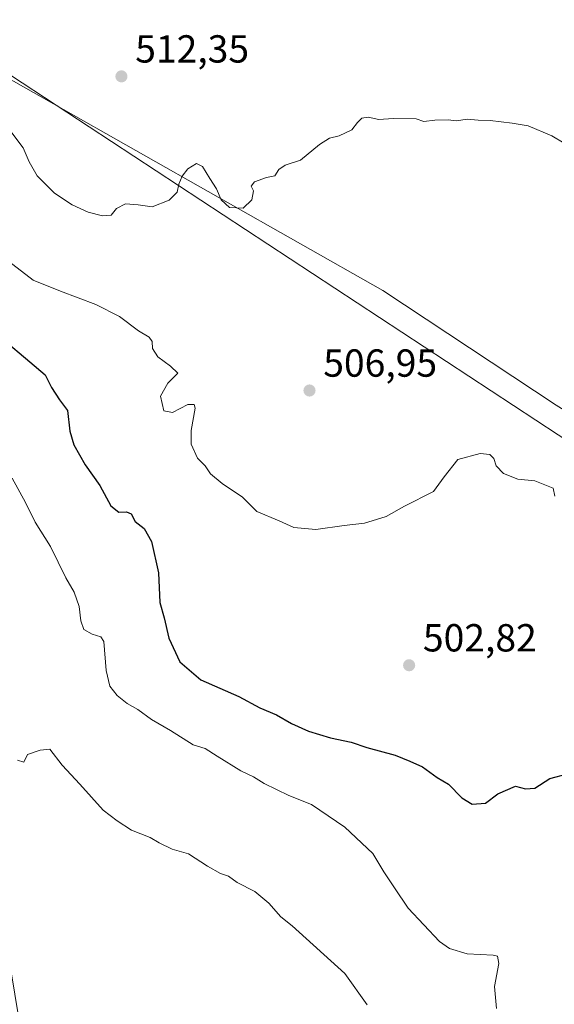
# Model space of a CAD drawing. Units: metres. Extents: x 579890 to 583338, y 4752031 to 4754384.
# Drawn here: x 580367 to 580504, y 4753785 to 4754037 of the extents above; entities that cross this region are included whole.
import ezdxf

# ---------------------------------------------------------------- set-up
doc = ezdxf.new("R2010")
doc.units = ezdxf.units.M
doc.header["$MEASUREMENT"] = 0
for name, color, linetype, lineweight in [('Arbolado forestal CxS', 92, 'Continuous', 0), ('Cultivos leñosos CxS', 92, 'Continuous', 0), ('Curva de nivel maestra', 30, 'Continuous', 30), ('Curva de nivel normal', 30, 'Continuous', 0), ('Municipio', 91, 'Continuous', 13), ('Municipio CxS', 4, 'Continuous', 0), ('Punto de cota en terreno', 7, 'Continuous', 0), ('Rótulo de punto de cota en terreno', 7, 'Continuous', 0)]:
    doc.layers.add(name, color=color, linetype=linetype, lineweight=lineweight)
doc.styles.add('Style-Arial', font='txt')

# ---------------------------------------------------------------- blocks, each defined once
blk = doc.blocks.new('5PATER')
at = {"layer": 'Cultivos leñosos CxS', "linetype": 'Continuous', "lineweight": 0}
h = blk.add_hatch(color=51, dxfattribs=at)
edge = h.paths.add_edge_path()
edge.add_ellipse((0, 0), major_axis=(-0.1095731443231308, -0.1110710700762829), ratio=0.9994222409660322, start_angle=0, end_angle=360)

msp = doc.modelspace()

# ---------------------------------------------------------------- linework, layer by layer
at = {"layer": 'Arbolado forestal CxS', "color": 92, "linetype": 'Continuous', "lineweight": 0}
for points in [[(580504.4823000003, 4753938.5573, 506.3334000000032), (580460.1239, 4753967.8663, 507.8953000000038), (580354.5745000001, 4754027.5625, 509.9333999999944), (580303.3289000001, 4754063.374700001, 504.9474999999948), (580228.8273, 4754119.956499999, 503.7761000000028), (580177.3397000004, 4754150.057700001, 505.0782999999938), (580157.5371000003, 4754169.068700001, 508.8855999999942)], [(580377.1108999997, 4753719.339500001, 485.9676999999938), (580363.6951000001, 4753801.205700001, 486.8315000000002), (580349.1897, 4753862.0891, 488.9766999999993), (580349.8400999998, 4753914.488100001, 491.9008999999933), (580349.8406999996, 4753947.8387, 495.1992999999929), (580349.8413000006, 4753983.3409, 503.0274999999965), (580347.6897, 4754003.781500001, 506.6925999999949), (580354.5745000001, 4754027.5625, 509.9333999999944), (580460.1239, 4753967.8663, 507.8953000000038), (580504.4823000003, 4753938.5573, 506.3334000000032), (580585.3825000003, 4753887.7597, 499.4407000000065), (580607.9687000001, 4753863.430299999, 495.702099999995), (580609.8328999998, 4753846.670299999, 494.9094999999944), (580622.3129000004, 4753817.921499999, 492.3466000000044), (580635.4315, 4753809.935900001, 494.9397999999928), (580678.6606999999, 4753775.6501, 495.9266999999964)], [(580354.5745000001, 4754027.5625, 509.9333999999944), (580460.1239, 4753967.8663, 507.8953000000038), (580504.4823000003, 4753938.5573, 506.3334000000032), (580585.3825000003, 4753887.7597, 499.4407000000065)], [(580354.5745000001, 4754027.5625, 509.9333999999944), (580460.1239, 4753967.8663, 507.8953000000038), (580504.4823000003, 4753938.5573, 506.3334000000032), (580585.3825000003, 4753887.7597, 499.4407000000065)]]:
    msp.add_polyline3d(points, dxfattribs=at)
at = {"layer": 'Curva de nivel maestra', "color": 30, "linetype": 'Continuous', "lineweight": 30, "elevation": 500, "flags": 128}
msp.add_lwpolyline([(580362.6399999997, 4753955.590100001), (580369.7599999999, 4753949.610099999), (580373.6299999999, 4753946.2401), (580375.2800000003, 4753943.0001), (580377.2800000003, 4753939.890100001), (580379.3499999996, 4753937.1601), (580380, 4753931.870100001), (580381.0099999999, 4753928.350099999), (580383.8499999996, 4753923.220100001), (580387.6299999999, 4753917.950099999), (580390.5, 4753912.720100001), (580392.5499999998, 4753911.090100001), (580394.4800000004, 4753911.2301), (580395.6399999997, 4753910.690099999), (580396.7000000002, 4753908.780099999), (580399, 4753906.940099999), (580400.8499999996, 4753903.6601), (580402.6399999997, 4753895.630100001), (580402.9800000004, 4753888.0001), (580404.1299999999, 4753884.120100001), (580405.2800000003, 4753878.860099999), (580408.1600000003, 4753872.8201), (580413.4800000004, 4753868.2601), (580423.2000000002, 4753863.940099999), (580428.5899999999, 4753861.040100001), (580432.8799999999, 4753859.220100001), (580436.7100000001, 4753857.0601), (580441.0700000003, 4753855.100099999), (580446.6900000004, 4753853.3301), (580452.0199999996, 4753852.300100001), (580456.0599999996, 4753850.890100001), (580463.29, 4753848.960100001), (580467.04, 4753847.390100001), (580470.2400000002, 4753845.920100001), (580474.0599999996, 4753843.2601), (580476.9600000001, 4753841.4801), (580480.3399999999, 4753838.0101), (580483, 4753836.420100001), (580486.3899999997, 4753836.6601), (580489.5499999998, 4753839.0001), (580494.0599999996, 4753841.020099999), (580496.6699999999, 4753840.300100001), (580499, 4753840.4801), (580502.9199999999, 4753842.960100001), (580507.4100000003, 4753844.1501)], dxfattribs=at)
at = {"layer": 'Curva de nivel normal', "color": 30, "linetype": 'Continuous', "lineweight": 0, "flags": 128}
for points, elevation in [([(580361.6600000003, 4754012.689999999), (580367.9900000002, 4754004.350000001), (580369.5700000003, 4754000.76), (580371.6100000005, 4753997.199999999), (580376.0300000003, 4753992.810000001), (580380.5800000001, 4753989.76), (580384.6699999999, 4753987.880000001), (580388.3399999999, 4753986.980000001), (580390.5199999996, 4753987.15), (580391.9400000004, 4753988.859999999), (580394.2100000001, 4753990.050000001), (580397.4800000004, 4753989.779999999), (580401.04, 4753989.289999999), (580405.4199999999, 4753990.970000001), (580407.4800000004, 4753993.02), (580407.9100000003, 4753995.050000001), (580408.7300000004, 4753997.130000001), (580410.1900000004, 4753999), (580412.4000000004, 4754000.350000001), (580413.9500000002, 4753999.58), (580415.8200000003, 4753996.5), (580417.54, 4753993.9), (580418.7400000002, 4753991.09), (580420.8300000001, 4753989.100000001), (580424.3300000001, 4753988.980000001), (580426.5800000001, 4753991.039999999), (580427.0199999996, 4753993.34), (580426.4199999999, 4753994.539999999), (580427.25, 4753995.689999999), (580430.3399999999, 4753996.75), (580432.4600000001, 4753997.180000001), (580433.5199999996, 4753998.82), (580435.1299999999, 4753999.939999999), (580439, 4754001.220000001), (580443.9400000004, 4754005.210000001), (580446.4299999997, 4754006.880000001), (580448.9400000004, 4754007.480000001), (580452.1600000003, 4754008.960000001), (580453.6200000001, 4754010.850000001), (580454.7300000004, 4754012.01), (580456.3600000005, 4754012.230000001), (580459.1100000005, 4754011.640000001), (580462.7199999997, 4754011.890000001), (580468.6200000001, 4754011.800000001), (580470.5800000001, 4754011.109999999), (580473.4400000004, 4754011.460000001), (580476.8300000001, 4754011.52), (580478.9400000004, 4754011.300000001), (580481.7000000002, 4754011.76), (580484.5099999999, 4754011.430000001), (580487.5700000003, 4754011.34), (580493.2100000001, 4754010.66), (580497.3600000005, 4754010.039999999), (580503.4100000003, 4754007.42), (580506.5599999996, 4754005.57)], 510), ([(580363.1799999997, 4753976.199999999), (580370.5999999996, 4753970.470000001), (580377.5800000001, 4753967.66), (580386.6399999997, 4753964.26), (580392.7100000001, 4753961.189999999), (580397.5199999996, 4753957.58), (580400.2999999998, 4753955.92), (580401.0300000003, 4753954.83), (580401.1399999997, 4753953.02), (580402.5300000003, 4753950.890000001), (580405.7400000002, 4753948.51), (580407.5899999999, 4753946.75), (580405.0199999996, 4753944.130000001), (580403.2199999997, 4753940.800000001), (580404.0499999998, 4753937.08), (580406.29, 4753936.680000001), (580410.1900000004, 4753938.720000001), (580411.8099999996, 4753938.720000001), (580412.0300000003, 4753937.75), (580411.04, 4753932.02), (580411.04, 4753928.57), (580412.7000000002, 4753924.92), (580414.6200000001, 4753923.02), (580415.9699999997, 4753920.980000001), (580418.9699999997, 4753918.430000001), (580424.2199999997, 4753914.960000001), (580427.8700000001, 4753911.32), (580433.5899999999, 4753908.890000001), (580437.2999999998, 4753907.199999999), (580443, 4753906.710000001), (580450.1900000004, 4753907.75), (580455.4100000003, 4753908.32), (580458.5199999996, 4753909.220000001), (580461, 4753910.02), (580465.6699999999, 4753912.66), (580473.1299999999, 4753916.430000001), (580475.8399999999, 4753920.189999999), (580479.3499999996, 4753924.630000001), (580485.0300000003, 4753926.109999999), (580487.5199999996, 4753925.869999999), (580488.5300000003, 4753924.84), (580489.1500000004, 4753923.02), (580491.04, 4753921.050000001), (580494.6699999999, 4753919.58), (580499.04, 4753919.140000001), (580503.6900000004, 4753917.26), (580504.1900000004, 4753915.220000001)], 505), ([(580365.1799999997, 4753919.84), (580368.6500000004, 4753913.619999999), (580371.0800000001, 4753908.609999999), (580375.0099999999, 4753902.33), (580378.9600000001, 4753894.350000001), (580381.0599999996, 4753890.689999999), (580382.3399999999, 4753887.02), (580382.75, 4753883.350000001), (580383.5700000003, 4753881.130000001), (580385.7000000002, 4753879.939999999), (580387.8799999999, 4753879.26), (580388.7000000002, 4753878.050000001), (580389.2300000004, 4753870.58), (580390.2000000002, 4753866.560000001), (580392.0700000003, 4753864.25), (580394.6299999999, 4753862.199999999), (580397.3399999999, 4753860.66), (580400.8799999999, 4753858.050000001), (580405.7800000003, 4753855.279999999), (580411.54, 4753851.560000001), (580414.6399999997, 4753850.680000001), (580417.6799999997, 4753848.680000001), (580423.75, 4753844.930000001), (580426.9800000004, 4753843.380000001), (580429.75, 4753841.680000001), (580436.04, 4753838.640000001), (580441.8200000003, 4753836.289999999), (580450.3700000001, 4753830.5), (580457.5800000001, 4753823.76), (580460.4000000004, 4753819.060000001), (580463.0999999996, 4753815.02), (580466.6399999997, 4753809.800000001), (580474.6600000003, 4753801.24), (580477.1500000004, 4753799.49), (580481.7300000004, 4753798.08), (580488.4000000004, 4753797.75), (580489.5, 4753797.460000001), (580489.8399999999, 4753795.619999999), (580488.6799999997, 4753789.730000001), (580489.2599999999, 4753784.09)], 495), ([(580366.5800000001, 4753847.689999999), (580368.1600000003, 4753847.180000001), (580369.1600000003, 4753849.109999999), (580372.3399999999, 4753850.230000001), (580374.8600000005, 4753850.439999999), (580377.9699999997, 4753846.41), (580382.5099999999, 4753841.52), (580388.4900000002, 4753834.84), (580392.0899999999, 4753832.100000001), (580395.75, 4753829.76), (580400.5499999998, 4753827.9), (580402.8099999996, 4753826.49), (580406.1799999997, 4753824.859999999), (580410.3399999999, 4753823.680000001), (580415.2599999999, 4753820.5), (580418.5099999999, 4753818.65), (580420.5800000001, 4753817.939999999), (580422.8300000001, 4753816.369999999), (580427.3600000005, 4753814.050000001), (580430.9600000001, 4753811.07), (580434.0300000003, 4753807.529999999), (580436.9100000003, 4753805.289999999), (580450.3700000001, 4753793.02), (580456.1200000001, 4753785.02)], 490)]:
    msp.add_lwpolyline(points, dxfattribs=dict(at, elevation=elevation))
at = {"layer": 'Municipio', "color": 91, "linetype": 'Continuous', "lineweight": 13, "flags": 128}
msp.add_lwpolyline([(581030.7259999991, 4753222.394099999), (580964.0349999992, 4753353.2), (580622.8839999993, 4753711.583000001), (580622.1160000003, 4753853.959999999), (580607.9630000006, 4753863.395999999), (580236.1809999987, 4754107.411000002), (580154.5749999996, 4754162.646999998), (580147.2239999993, 4754242.499000002), (580139.6189999991, 4754294.228000003), (580133.9444684718, 4754346.949464911)], dxfattribs=at)
msp.add_lwpolyline([(581030.7259999991, 4753222.394099999), (580964.0349999992, 4753353.2), (580622.8839999993, 4753711.583000001), (580622.1160000003, 4753853.959999999), (580607.9630000006, 4753863.395999999), (580236.1809999987, 4754107.411000002), (580154.5749999996, 4754162.646999998), (580147.2239999993, 4754242.499000002), (580139.6189999991, 4754294.228000003), (580133.9444684718, 4754346.949464911)], dxfattribs=at)
at = {"layer": 'Municipio CxS', "color": 4, "linetype": 'Continuous', "lineweight": 0, "flags": 128}
for points in [[(580964.035, 4753353.199999999), (580622.8840000001, 4753711.583000001), (580622.116000001, 4753853.96), (580607.9630000015, 4753863.396000001), (580236.1809999995, 4754107.411000002), (580154.5750000004, 4754162.647), (580147.2240000002, 4754242.499000001), (580139.619, 4754294.228000001), (580133.9444684726, 4754346.94946491), (580958.8444352347, 4754356.737524049), (580952.5070000008, 4754353.017000002), (580944.420999999, 4754348.330000001), (580940.6220000002, 4754346.159), (580938.115000001, 4754344.725000001), (580951.6390000011, 4754300.927999999), (580976.9019999994, 4754223.63), (581020.5999999996, 4754089.342), (581038.0110000005, 4754033.869000001), (581069.3380000002, 4753936.642000002), (581108.0760000006, 4753810.797)], [(579917.4200006098, 4752030.639982438), (579901.3327999993, 4753409.535300001), (579890.4300006079, 4754344.059982417), (580133.9444684726, 4754346.94946491), (580139.619, 4754294.228000001), (580147.2240000002, 4754242.499000001), (580154.5750000004, 4754162.647), (580236.1809999995, 4754107.411000002), (580607.9630000015, 4753863.396000001), (580622.116000001, 4753853.96), (580622.8840000001, 4753711.583000001), (580964.035, 4753353.199999999)]]:
    msp.add_lwpolyline(points, dxfattribs=at)

# ---------------------------------------------------------------- block references
at = {"layer": 'Punto de cota en terreno', "color": 7, "linetype": 'Continuous', "lineweight": 0, "xscale": 10, "yscale": 10, "zscale": 10}
for p in [(580393.1799999997, 4754022.67, 512.3500000000058), (580441.3300000001, 4753942.27, 506.9499999999971), (580466.8499999996, 4753871.949999999, 502.820000000007)]:
    msp.add_blockref('5PATER', p, dxfattribs=at)

# ---------------------------------------------------------------- texts
at = {"layer": 'Rótulo de punto de cota en terreno', "color": 7, "linetype": 'Continuous', "lineweight": 0, "style": 'Style-Arial'}
for s, p in [('512,35', (580396.7078, 4754026.197799999)), ('506,95', (580444.8578000005, 4753945.797800001)), ('502,82', (580470.3777999999, 4753875.477800001))]:
    msp.add_text(s, height=7.000000000000002, dxfattribs=at).set_placement(p)

doc.saveas('drawing.dxf')
